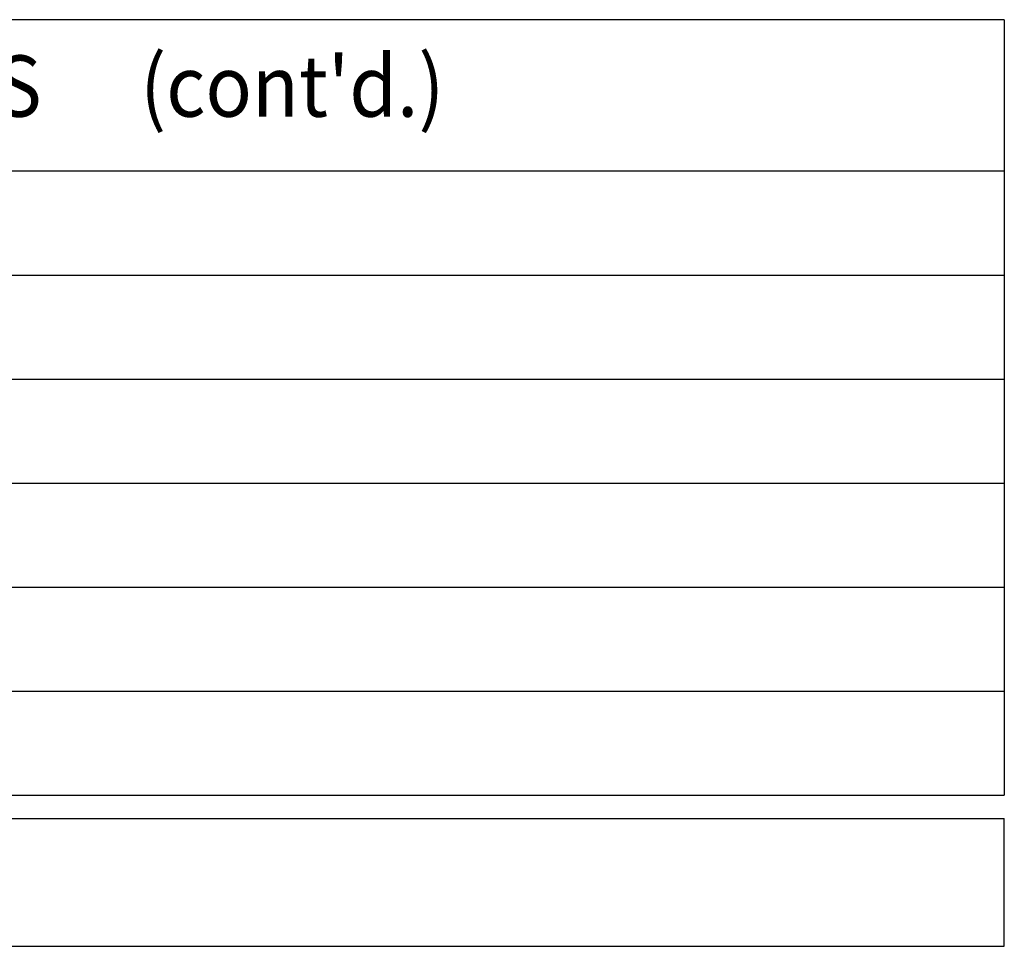
# Model space of a CAD drawing. Extents: x 0.7 to 57.2, y 15.4 to 43.4.
# Drawn here: x 41.2 to 57.2, y 15.4 to 30.6 of the extents above; entities that cross this region are included whole.
import ezdxf
from ezdxf.enums import TextEntityAlignment as Align

# ---------------------------------------------------------------- set-up
doc = ezdxf.new("R2010")
doc.units = 0
doc.layers.add('6', color=6, linetype='CONTINUOUS')
doc.layers.add('FORMAT', color=7, linetype='CONTINUOUS')

msp = doc.modelspace()

# ---------------------------------------------------------------- linework, layer by layer
at = {"layer": '6', "color": 0}
for p, q in [((57.231, 30.575), (25.091, 30.575)), ((57.231, 30.575), (57.231, 17.915)), ((28.966, 28.109), (57.231, 28.109)), ((28.966, 26.407), (57.231, 26.407)), ((28.966, 24.709), (57.231, 24.709)), ((28.966, 23.01), (57.231, 23.01)), ((28.966, 21.312), (57.231, 21.312)), ((28.966, 19.614), (57.231, 19.614)), ((28.966, 17.915), (57.231, 17.915)), ((0.701, 17.535), (57.231, 17.535)), ((57.231, 15.45), (57.231, 17.535)), ((0.701, 15.45), (57.231, 15.45))]:
    msp.add_line(p, q, dxfattribs=at)

# ---------------------------------------------------------------- texts
at = {"layer": 'FORMAT', "color": 0, "width": 0.92}
for s, p in [("(cont'd.)", (45.61, 29.362)), ('CONTENTS', (38.251, 29.362))]:
    msp.add_text(s, height=1, dxfattribs=at).set_placement(p, align=Align.MIDDLE)

doc.saveas('drawing.dxf')
